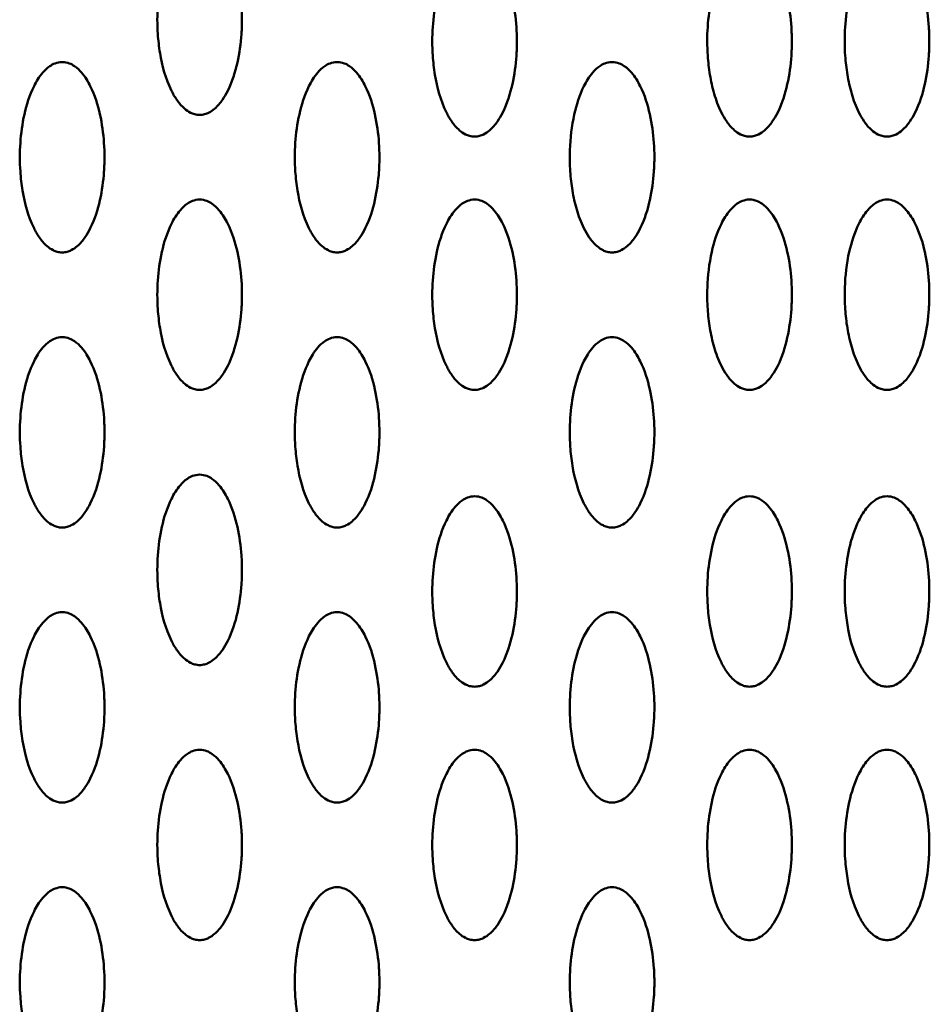
# Model space of a CAD drawing. Units: millimetres. Extents: x -245 to 9155, y 1150 to 5150.
# Drawn here: x 6263 to 6350, y 3053 to 3146 of the extents above; entities that cross this region are included whole.
import ezdxf

# ---------------------------------------------------------------- set-up
doc = ezdxf.new("R2010")
doc.units = ezdxf.units.MM
doc.header["$LTSCALE"] = 15
doc.layers.add('Viditelná (ISO)', color=7, linetype='Continuous', lineweight=50)

# ---------------------------------------------------------------- blocks, each defined once
blk = doc.blocks.new('VVZ-M3-02')
at = {"layer": 'Viditelná (ISO)'}
for points, knots in [([(6525.5, -1995.358), (6525.255, -1995.358), (6524.791, -1995.469), (6524.168, -1995.834), (6523.44, -1996.556), (6522.545, -1998.067), (6521.851, -2000.305), (6521.486, -2002.996), (6521.481, -2005.414), (6521.797, -2008.115), (6522.299, -2010.057), (6523.065, -2011.511), (6523.43, -2012.085), (6523.885, -2012.648), (6524.506, -2013.103), (6524.95, -2013.283), (6525.254, -2013.346), (6525.582, -2013.37), (6525.985, -2013.31), (6526.493, -2013.103), (6527.113, -2012.649), (6527.689, -2011.944), (6528.509, -2010.501), (6529.144, -2008.413), (6529.41, -2006.506), (6529.476, -2005.376), (6529.495, -2004.924), (6529.508, -2004.133), (6529.456, -2002.553), (6529.148, -2000.298), (6528.458, -1998.071), (6527.56, -1996.555), (6526.833, -1995.834), (6526.21, -1995.469), (6525.746, -1995.358), (6525.5, -1995.358)], [-3.141593, -3.141593, -3.141593, -3.141593, -3.085493, -3.029393, -2.917193, -2.692794, -2.243995, -1.795196, -1.346397, -1.047198, -0.448799, -0.373999, -0.299199, -0.1496, -0.0748, -0.0374, -0.0187, 0, 0.0374, 0.0748, 0.1496, 0.299199, 0.448799, 0.897598, 1.346397, 1.402497, 1.458597, 1.570796, 1.795196, 2.243995, 2.692794, 2.917193, 3.029393, 3.085493, 3.141593, 3.141593, 3.141593, 3.141593]), ([(6551.5, -1997.404), (6551.255, -1997.404), (6550.791, -1997.515), (6550.168, -1997.88), (6549.44, -1998.602), (6548.545, -2000.113), (6547.851, -2002.351), (6547.486, -2005.042), (6547.481, -2007.46), (6547.797, -2010.162), (6548.299, -2012.104), (6549.065, -2013.557), (6549.43, -2014.131), (6549.885, -2014.694), (6550.506, -2015.149), (6550.95, -2015.329), (6551.254, -2015.392), (6551.582, -2015.416), (6551.985, -2015.356), (6552.493, -2015.149), (6553.113, -2014.695), (6553.689, -2013.99), (6554.509, -2012.547), (6555.145, -2010.459), (6555.41, -2008.552), (6555.476, -2007.422), (6555.496, -2006.97), (6555.508, -2006.179), (6555.456, -2004.599), (6555.148, -2002.344), (6554.458, -2000.117), (6553.56, -1998.601), (6552.833, -1997.88), (6552.21, -1997.515), (6551.746, -1997.404), (6551.5, -1997.404)], [-3.141593, -3.141593, -3.141593, -3.141593, -3.085493, -3.029393, -2.917193, -2.692794, -2.243995, -1.795196, -1.346397, -1.047198, -0.448799, -0.373999, -0.299199, -0.1496, -0.0748, -0.0374, -0.0187, 0, 0.0374, 0.0748, 0.1496, 0.299199, 0.448799, 0.897598, 1.346397, 1.402497, 1.458597, 1.570796, 1.795196, 2.243995, 2.692794, 2.917193, 3.029393, 3.085493, 3.141593, 3.141593, 3.141593, 3.141593]), ([(6577.5, -1997.404), (6577.255, -1997.404), (6576.791, -1997.515), (6576.168, -1997.88), (6575.441, -1998.602), (6574.543, -2000.115), (6573.583, -2003.24), (6573.389, -2006.555), (6573.721, -2009.562), (6574.12, -2011.356), (6574.652, -2012.833), (6575.314, -2013.99), (6575.884, -2014.694), (6576.507, -2015.149), (6577.011, -2015.355), (6577.499, -2015.429), (6577.986, -2015.356), (6578.492, -2015.149), (6579.113, -2014.695), (6579.688, -2013.99), (6580.509, -2012.547), (6581.144, -2010.459), (6581.411, -2008.552), (6581.476, -2007.422), (6581.496, -2006.97), (6581.509, -2006.179), (6581.456, -2004.599), (6581.148, -2002.344), (6580.458, -2000.117), (6579.56, -1998.601), (6578.833, -1997.88), (6578.21, -1997.515), (6577.746, -1997.404), (6577.5, -1997.404)], [-3.141593, -3.141593, -3.141593, -3.141593, -3.085493, -3.029393, -2.917193, -2.692794, -2.243995, -1.346397, -1.047198, -0.747998, -0.448799, -0.299199, -0.1496, -0.0748, -0.0374, 0, 0.0374, 0.0748, 0.1496, 0.299199, 0.448799, 0.897598, 1.346397, 1.402497, 1.458597, 1.570796, 1.795196, 2.243995, 2.692794, 2.917193, 3.029393, 3.085493, 3.141593, 3.141593, 3.141593, 3.141593]), ([(6590.5, -1997.404), (6590.255, -1997.404), (6589.791, -1997.515), (6589.168, -1997.88), (6588.441, -1998.602), (6587.543, -2000.115), (6586.583, -2003.24), (6586.389, -2006.555), (6586.721, -2009.562), (6587.12, -2011.356), (6587.652, -2012.833), (6588.314, -2013.99), (6588.884, -2014.694), (6589.507, -2015.149), (6590.011, -2015.355), (6590.499, -2015.429), (6590.986, -2015.356), (6591.492, -2015.149), (6592.113, -2014.695), (6592.688, -2013.99), (6593.509, -2012.547), (6594.144, -2010.459), (6594.411, -2008.552), (6594.476, -2007.422), (6594.496, -2006.97), (6594.509, -2006.179), (6594.456, -2004.599), (6594.148, -2002.344), (6593.458, -2000.117), (6592.56, -1998.601), (6591.833, -1997.88), (6591.21, -1997.515), (6590.746, -1997.404), (6590.5, -1997.404)], [-3.141593, -3.141593, -3.141593, -3.141593, -3.085493, -3.029393, -2.917193, -2.692794, -2.243995, -1.346397, -1.047198, -0.747998, -0.448799, -0.299199, -0.1496, -0.0748, -0.0374, 0, 0.0374, 0.0748, 0.1496, 0.299199, 0.448799, 0.897598, 1.346397, 1.402497, 1.458597, 1.570796, 1.795196, 2.243995, 2.692794, 2.917193, 3.029393, 3.085493, 3.141593, 3.141593, 3.141593, 3.141593]), ([(6512.5, -2008.358), (6512.255, -2008.358), (6511.791, -2008.469), (6511.168, -2008.834), (6510.44, -2009.556), (6509.545, -2011.067), (6508.851, -2013.305), (6508.486, -2015.996), (6508.481, -2018.414), (6508.797, -2021.115), (6509.299, -2023.057), (6510.065, -2024.511), (6510.43, -2025.085), (6510.885, -2025.648), (6511.506, -2026.103), (6511.95, -2026.283), (6512.254, -2026.346), (6512.582, -2026.37), (6512.985, -2026.31), (6513.493, -2026.103), (6514.113, -2025.649), (6514.689, -2024.944), (6515.509, -2023.501), (6516.144, -2021.413), (6516.41, -2019.506), (6516.476, -2018.376), (6516.495, -2017.924), (6516.508, -2017.133), (6516.456, -2015.553), (6516.148, -2013.298), (6515.458, -2011.071), (6514.56, -2009.555), (6513.833, -2008.834), (6513.21, -2008.469), (6512.746, -2008.358), (6512.5, -2008.358)], [-3.141593, -3.141593, -3.141593, -3.141593, -3.085493, -3.029393, -2.917193, -2.692794, -2.243995, -1.795196, -1.346397, -1.047198, -0.448799, -0.373999, -0.299199, -0.1496, -0.0748, -0.0374, -0.0187, 0, 0.0374, 0.0748, 0.1496, 0.299199, 0.448799, 0.897598, 1.346397, 1.402497, 1.458597, 1.570796, 1.795196, 2.243995, 2.692794, 2.917193, 3.029393, 3.085493, 3.141593, 3.141593, 3.141593, 3.141593]), ([(6538.5, -2008.358), (6538.255, -2008.358), (6537.791, -2008.469), (6537.168, -2008.834), (6536.44, -2009.556), (6535.545, -2011.067), (6534.851, -2013.305), (6534.486, -2015.996), (6534.481, -2018.414), (6534.797, -2021.115), (6535.299, -2023.057), (6536.065, -2024.511), (6536.43, -2025.085), (6536.885, -2025.648), (6537.506, -2026.103), (6537.95, -2026.283), (6538.254, -2026.346), (6538.582, -2026.37), (6538.985, -2026.31), (6539.493, -2026.103), (6540.113, -2025.649), (6540.689, -2024.944), (6541.509, -2023.501), (6542.144, -2021.413), (6542.41, -2019.506), (6542.476, -2018.376), (6542.495, -2017.924), (6542.508, -2017.133), (6542.456, -2015.553), (6542.148, -2013.298), (6541.458, -2011.071), (6540.56, -2009.555), (6539.833, -2008.834), (6539.21, -2008.469), (6538.746, -2008.358), (6538.5, -2008.358)], [-3.141593, -3.141593, -3.141593, -3.141593, -3.085493, -3.029393, -2.917193, -2.692794, -2.243995, -1.795196, -1.346397, -1.047198, -0.448799, -0.373999, -0.299199, -0.1496, -0.0748, -0.0374, -0.0187, 0, 0.0374, 0.0748, 0.1496, 0.299199, 0.448799, 0.897598, 1.346397, 1.402497, 1.458597, 1.570796, 1.795196, 2.243995, 2.692794, 2.917193, 3.029393, 3.085493, 3.141593, 3.141593, 3.141593, 3.141593]), ([(6564.5, -2008.358), (6564.255, -2008.358), (6563.791, -2008.469), (6563.168, -2008.834), (6562.44, -2009.556), (6561.545, -2011.068), (6560.784, -2013.527), (6560.471, -2016.223), (6560.51, -2018.639), (6560.722, -2020.515), (6561.118, -2022.311), (6561.653, -2023.786), (6562.313, -2024.944), (6562.886, -2025.647), (6563.506, -2026.103), (6563.95, -2026.283), (6564.254, -2026.346), (6564.581, -2026.37), (6564.985, -2026.309), (6565.492, -2026.103), (6566.113, -2025.649), (6566.688, -2024.944), (6567.509, -2023.501), (6568.144, -2021.413), (6568.41, -2019.506), (6568.476, -2018.376), (6568.495, -2017.924), (6568.508, -2017.133), (6568.456, -2015.553), (6568.148, -2013.298), (6567.458, -2011.071), (6566.56, -2009.555), (6565.833, -2008.834), (6565.21, -2008.469), (6564.746, -2008.358), (6564.5, -2008.358)], [-3.141593, -3.141593, -3.141593, -3.141593, -3.085493, -3.029393, -2.917193, -2.692794, -2.243995, -1.682996, -1.346397, -1.047198, -0.747998, -0.448799, -0.299199, -0.1496, -0.0748, -0.0374, -0.0187, 0, 0.0374, 0.0748, 0.1496, 0.299199, 0.448799, 0.897598, 1.346397, 1.402497, 1.458597, 1.570796, 1.795196, 2.243995, 2.692794, 2.917193, 3.029393, 3.085493, 3.141593, 3.141593, 3.141593, 3.141593]), ([(6525.5, -2021.358), (6525.255, -2021.358), (6524.791, -2021.469), (6524.168, -2021.834), (6523.44, -2022.556), (6522.545, -2024.067), (6521.851, -2026.305), (6521.486, -2028.996), (6521.481, -2031.414), (6521.797, -2034.115), (6522.299, -2036.057), (6523.065, -2037.511), (6523.43, -2038.085), (6523.885, -2038.648), (6524.506, -2039.103), (6524.95, -2039.283), (6525.254, -2039.346), (6525.582, -2039.37), (6525.985, -2039.31), (6526.493, -2039.103), (6527.113, -2038.649), (6527.689, -2037.944), (6528.509, -2036.501), (6529.144, -2034.413), (6529.41, -2032.506), (6529.476, -2031.376), (6529.495, -2030.924), (6529.508, -2030.133), (6529.456, -2028.553), (6529.148, -2026.298), (6528.458, -2024.071), (6527.56, -2022.555), (6526.833, -2021.834), (6526.21, -2021.469), (6525.746, -2021.358), (6525.5, -2021.358)], [-3.141593, -3.141593, -3.141593, -3.141593, -3.085493, -3.029393, -2.917193, -2.692794, -2.243995, -1.795196, -1.346397, -1.047198, -0.448799, -0.373999, -0.299199, -0.1496, -0.0748, -0.0374, -0.0187, 0, 0.0374, 0.0748, 0.1496, 0.299199, 0.448799, 0.897598, 1.346397, 1.402497, 1.458597, 1.570796, 1.795196, 2.243995, 2.692794, 2.917193, 3.029393, 3.085493, 3.141593, 3.141593, 3.141593, 3.141593]), ([(6551.5, -2021.358), (6551.255, -2021.358), (6550.791, -2021.469), (6550.168, -2021.834), (6549.44, -2022.556), (6548.545, -2024.067), (6547.851, -2026.305), (6547.486, -2028.996), (6547.481, -2031.414), (6547.797, -2034.115), (6548.299, -2036.057), (6549.065, -2037.511), (6549.43, -2038.085), (6549.885, -2038.648), (6550.506, -2039.103), (6550.95, -2039.283), (6551.254, -2039.346), (6551.582, -2039.37), (6551.985, -2039.31), (6552.493, -2039.103), (6553.113, -2038.649), (6553.689, -2037.944), (6554.509, -2036.501), (6555.144, -2034.413), (6555.41, -2032.506), (6555.476, -2031.376), (6555.495, -2030.924), (6555.508, -2030.133), (6555.456, -2028.553), (6555.148, -2026.298), (6554.458, -2024.071), (6553.56, -2022.555), (6552.833, -2021.834), (6552.21, -2021.469), (6551.746, -2021.358), (6551.5, -2021.358)], [-3.141593, -3.141593, -3.141593, -3.141593, -3.085493, -3.029393, -2.917193, -2.692794, -2.243995, -1.795196, -1.346397, -1.047198, -0.448799, -0.373999, -0.299199, -0.1496, -0.0748, -0.0374, -0.0187, 0, 0.0374, 0.0748, 0.1496, 0.299199, 0.448799, 0.897598, 1.346397, 1.402497, 1.458597, 1.570796, 1.795196, 2.243995, 2.692794, 2.917193, 3.029393, 3.085493, 3.141593, 3.141593, 3.141593, 3.141593]), ([(6577.5, -2021.358), (6577.255, -2021.358), (6576.791, -2021.469), (6576.168, -2021.834), (6575.44, -2022.556), (6574.545, -2024.068), (6573.784, -2026.527), (6573.471, -2029.223), (6573.51, -2031.639), (6573.722, -2033.515), (6574.118, -2035.311), (6574.653, -2036.786), (6575.313, -2037.944), (6575.886, -2038.647), (6576.506, -2039.103), (6576.95, -2039.283), (6577.254, -2039.346), (6577.581, -2039.37), (6577.985, -2039.309), (6578.492, -2039.103), (6579.113, -2038.649), (6579.688, -2037.944), (6580.509, -2036.501), (6581.144, -2034.413), (6581.41, -2032.506), (6581.476, -2031.376), (6581.495, -2030.924), (6581.508, -2030.133), (6581.456, -2028.553), (6581.148, -2026.298), (6580.458, -2024.071), (6579.56, -2022.555), (6578.833, -2021.834), (6578.21, -2021.469), (6577.746, -2021.358), (6577.5, -2021.358)], [-3.141593, -3.141593, -3.141593, -3.141593, -3.085493, -3.029393, -2.917193, -2.692794, -2.243995, -1.682996, -1.346397, -1.047198, -0.747998, -0.448799, -0.299199, -0.1496, -0.0748, -0.0374, -0.0187, 0, 0.0374, 0.0748, 0.1496, 0.299199, 0.448799, 0.897598, 1.346397, 1.402497, 1.458597, 1.570796, 1.795196, 2.243995, 2.692794, 2.917193, 3.029393, 3.085493, 3.141593, 3.141593, 3.141593, 3.141593]), ([(6590.5, -2021.358), (6590.255, -2021.358), (6589.791, -2021.469), (6589.168, -2021.834), (6588.44, -2022.556), (6587.545, -2024.068), (6586.784, -2026.527), (6586.471, -2029.223), (6586.51, -2031.639), (6586.722, -2033.515), (6587.118, -2035.311), (6587.653, -2036.786), (6588.313, -2037.944), (6588.886, -2038.647), (6589.506, -2039.103), (6589.95, -2039.283), (6590.254, -2039.346), (6590.581, -2039.37), (6590.985, -2039.309), (6591.492, -2039.103), (6592.113, -2038.649), (6592.688, -2037.944), (6593.509, -2036.501), (6594.144, -2034.413), (6594.41, -2032.506), (6594.476, -2031.376), (6594.496, -2030.924), (6594.508, -2030.133), (6594.456, -2028.553), (6594.148, -2026.298), (6593.458, -2024.071), (6592.56, -2022.555), (6591.833, -2021.834), (6591.21, -2021.469), (6590.746, -2021.358), (6590.5, -2021.358)], [-3.141593, -3.141593, -3.141593, -3.141593, -3.085493, -3.029393, -2.917193, -2.692794, -2.243995, -1.682996, -1.346397, -1.047198, -0.747998, -0.448799, -0.299199, -0.1496, -0.0748, -0.0374, -0.0187, 0, 0.0374, 0.0748, 0.1496, 0.299199, 0.448799, 0.897598, 1.346397, 1.402497, 1.458597, 1.570796, 1.795196, 2.243995, 2.692794, 2.917193, 3.029393, 3.085493, 3.141593, 3.141593, 3.141593, 3.141593]), ([(6512.5, -2034.358), (6512.255, -2034.358), (6511.791, -2034.469), (6511.168, -2034.834), (6510.44, -2035.556), (6509.545, -2037.067), (6508.851, -2039.305), (6508.486, -2041.996), (6508.481, -2044.414), (6508.797, -2047.115), (6509.299, -2049.057), (6510.065, -2050.511), (6510.43, -2051.085), (6510.885, -2051.648), (6511.506, -2052.103), (6511.95, -2052.283), (6512.254, -2052.346), (6512.582, -2052.37), (6512.985, -2052.31), (6513.493, -2052.103), (6514.113, -2051.649), (6514.689, -2050.944), (6515.509, -2049.501), (6516.145, -2047.413), (6516.426, -2045.394), (6516.493, -2044.037), (6516.509, -2043.133), (6516.456, -2041.553), (6516.148, -2039.298), (6515.458, -2037.071), (6514.56, -2035.555), (6513.833, -2034.834), (6513.21, -2034.469), (6512.746, -2034.358), (6512.5, -2034.358)], [-3.141593, -3.141593, -3.141593, -3.141593, -3.085493, -3.029393, -2.917193, -2.692794, -2.243995, -1.795196, -1.346397, -1.047198, -0.448799, -0.373999, -0.299199, -0.1496, -0.0748, -0.0374, -0.0187, 0, 0.0374, 0.0748, 0.1496, 0.299199, 0.448799, 0.897598, 1.346397, 1.458597, 1.570796, 1.795196, 2.243995, 2.692794, 2.917193, 3.029393, 3.085493, 3.141593, 3.141593, 3.141593, 3.141593]), ([(6538.5, -2034.358), (6538.255, -2034.358), (6537.791, -2034.469), (6537.168, -2034.834), (6536.44, -2035.556), (6535.545, -2037.067), (6534.851, -2039.305), (6534.486, -2041.996), (6534.481, -2044.414), (6534.797, -2047.115), (6535.299, -2049.057), (6536.065, -2050.511), (6536.43, -2051.085), (6536.885, -2051.648), (6537.506, -2052.103), (6537.95, -2052.283), (6538.254, -2052.346), (6538.582, -2052.37), (6538.985, -2052.31), (6539.493, -2052.103), (6540.113, -2051.649), (6540.689, -2050.944), (6541.509, -2049.501), (6542.144, -2047.413), (6542.41, -2045.506), (6542.476, -2044.376), (6542.495, -2043.924), (6542.508, -2043.133), (6542.456, -2041.553), (6542.148, -2039.298), (6541.458, -2037.071), (6540.56, -2035.555), (6539.833, -2034.834), (6539.21, -2034.469), (6538.746, -2034.358), (6538.5, -2034.358)], [-3.141593, -3.141593, -3.141593, -3.141593, -3.085493, -3.029393, -2.917193, -2.692794, -2.243995, -1.795196, -1.346397, -1.047198, -0.448799, -0.373999, -0.299199, -0.1496, -0.0748, -0.0374, -0.0187, 0, 0.0374, 0.0748, 0.1496, 0.299199, 0.448799, 0.897598, 1.346397, 1.402497, 1.458597, 1.570796, 1.795196, 2.243995, 2.692794, 2.917193, 3.029393, 3.085493, 3.141593, 3.141593, 3.141593, 3.141593]), ([(6564.5, -2034.358), (6564.255, -2034.358), (6563.791, -2034.469), (6563.168, -2034.834), (6562.44, -2035.556), (6561.545, -2037.067), (6560.851, -2039.305), (6560.486, -2041.996), (6560.481, -2044.414), (6560.797, -2047.115), (6561.299, -2049.057), (6562.065, -2050.511), (6562.43, -2051.085), (6562.885, -2051.648), (6563.506, -2052.103), (6563.95, -2052.283), (6564.254, -2052.346), (6564.582, -2052.37), (6564.985, -2052.31), (6565.493, -2052.103), (6566.113, -2051.649), (6566.689, -2050.944), (6567.509, -2049.501), (6568.144, -2047.413), (6568.41, -2045.506), (6568.476, -2044.376), (6568.495, -2043.924), (6568.508, -2043.133), (6568.456, -2041.553), (6568.148, -2039.298), (6567.458, -2037.071), (6566.56, -2035.555), (6565.833, -2034.834), (6565.21, -2034.469), (6564.746, -2034.358), (6564.5, -2034.358)], [-3.141593, -3.141593, -3.141593, -3.141593, -3.085493, -3.029393, -2.917193, -2.692794, -2.243995, -1.795196, -1.346397, -1.047198, -0.448799, -0.373999, -0.299199, -0.1496, -0.0748, -0.0374, -0.0187, 0, 0.0374, 0.0748, 0.1496, 0.299199, 0.448799, 0.897598, 1.346397, 1.402497, 1.458597, 1.570796, 1.795196, 2.243995, 2.692794, 2.917193, 3.029393, 3.085493, 3.141593, 3.141593, 3.141593, 3.141593]), ([(6525.5, -2047.358), (6525.255, -2047.358), (6524.791, -2047.469), (6524.168, -2047.834), (6523.44, -2048.556), (6522.545, -2050.067), (6521.851, -2052.305), (6521.486, -2054.996), (6521.481, -2057.414), (6521.797, -2060.115), (6522.299, -2062.057), (6523.065, -2063.511), (6523.43, -2064.085), (6523.885, -2064.648), (6524.506, -2065.103), (6524.95, -2065.283), (6525.254, -2065.346), (6525.582, -2065.37), (6525.985, -2065.31), (6526.493, -2065.103), (6527.113, -2064.649), (6527.689, -2063.944), (6528.509, -2062.501), (6529.145, -2060.413), (6529.426, -2058.394), (6529.493, -2057.037), (6529.509, -2056.133), (6529.456, -2054.553), (6529.148, -2052.298), (6528.458, -2050.071), (6527.56, -2048.555), (6526.833, -2047.834), (6526.21, -2047.469), (6525.746, -2047.358), (6525.5, -2047.358)], [-3.141593, -3.141593, -3.141593, -3.141593, -3.085493, -3.029393, -2.917193, -2.692794, -2.243995, -1.795196, -1.346397, -1.047198, -0.448799, -0.373999, -0.299199, -0.1496, -0.0748, -0.0374, -0.0187, 0, 0.0374, 0.0748, 0.1496, 0.299199, 0.448799, 0.897598, 1.346397, 1.458597, 1.570796, 1.795196, 2.243995, 2.692794, 2.917193, 3.029393, 3.085493, 3.141593, 3.141593, 3.141593, 3.141593]), ([(6551.5, -2049.404), (6551.255, -2049.404), (6550.791, -2049.515), (6550.168, -2049.88), (6549.44, -2050.602), (6548.545, -2052.113), (6547.851, -2054.351), (6547.486, -2057.042), (6547.481, -2059.46), (6547.797, -2062.162), (6548.299, -2064.104), (6549.065, -2065.557), (6549.43, -2066.131), (6549.885, -2066.694), (6550.506, -2067.149), (6550.95, -2067.329), (6551.254, -2067.392), (6551.582, -2067.416), (6551.985, -2067.356), (6552.493, -2067.149), (6553.113, -2066.695), (6553.689, -2065.99), (6554.509, -2064.547), (6555.144, -2062.459), (6555.41, -2060.552), (6555.476, -2059.422), (6555.495, -2058.97), (6555.508, -2058.179), (6555.456, -2056.599), (6555.148, -2054.344), (6554.458, -2052.117), (6553.56, -2050.601), (6552.833, -2049.88), (6552.21, -2049.515), (6551.746, -2049.404), (6551.5, -2049.404)], [-3.141593, -3.141593, -3.141593, -3.141593, -3.085493, -3.029393, -2.917193, -2.692794, -2.243995, -1.795196, -1.346397, -1.047198, -0.448799, -0.373999, -0.299199, -0.1496, -0.0748, -0.0374, -0.0187, 0, 0.0374, 0.0748, 0.1496, 0.299199, 0.448799, 0.897598, 1.346397, 1.402497, 1.458597, 1.570796, 1.795196, 2.243995, 2.692794, 2.917193, 3.029393, 3.085493, 3.141593, 3.141593, 3.141593, 3.141593]), ([(6577.5, -2049.404), (6577.255, -2049.404), (6576.791, -2049.515), (6576.168, -2049.88), (6575.44, -2050.602), (6574.545, -2052.113), (6573.851, -2054.351), (6573.486, -2057.042), (6573.481, -2059.46), (6573.797, -2062.162), (6574.299, -2064.104), (6575.065, -2065.557), (6575.43, -2066.131), (6575.885, -2066.694), (6576.506, -2067.149), (6576.95, -2067.329), (6577.254, -2067.392), (6577.582, -2067.416), (6577.985, -2067.356), (6578.493, -2067.149), (6579.113, -2066.695), (6579.689, -2065.99), (6580.509, -2064.547), (6581.144, -2062.459), (6581.41, -2060.552), (6581.476, -2059.422), (6581.495, -2058.97), (6581.508, -2058.179), (6581.456, -2056.599), (6581.148, -2054.344), (6580.458, -2052.117), (6579.56, -2050.601), (6578.833, -2049.88), (6578.21, -2049.515), (6577.746, -2049.404), (6577.5, -2049.404)], [-3.141593, -3.141593, -3.141593, -3.141593, -3.085493, -3.029393, -2.917193, -2.692794, -2.243995, -1.795196, -1.346397, -1.047198, -0.448799, -0.373999, -0.299199, -0.1496, -0.0748, -0.0374, -0.0187, 0, 0.0374, 0.0748, 0.1496, 0.299199, 0.448799, 0.897598, 1.346397, 1.402497, 1.458597, 1.570796, 1.795196, 2.243995, 2.692794, 2.917193, 3.029393, 3.085493, 3.141593, 3.141593, 3.141593, 3.141593]), ([(6590.5, -2049.404), (6590.255, -2049.404), (6589.791, -2049.515), (6589.168, -2049.88), (6588.44, -2050.602), (6587.545, -2052.113), (6586.851, -2054.351), (6586.486, -2057.042), (6586.481, -2059.46), (6586.797, -2062.162), (6587.299, -2064.104), (6588.065, -2065.557), (6588.43, -2066.131), (6588.885, -2066.694), (6589.506, -2067.149), (6589.95, -2067.329), (6590.254, -2067.392), (6590.582, -2067.416), (6590.985, -2067.356), (6591.493, -2067.149), (6592.113, -2066.695), (6592.689, -2065.99), (6593.509, -2064.547), (6594.144, -2062.459), (6594.41, -2060.552), (6594.476, -2059.422), (6594.495, -2058.97), (6594.508, -2058.179), (6594.456, -2056.599), (6594.148, -2054.344), (6593.458, -2052.117), (6592.56, -2050.601), (6591.833, -2049.88), (6591.21, -2049.515), (6590.746, -2049.404), (6590.5, -2049.404)], [-3.141593, -3.141593, -3.141593, -3.141593, -3.085493, -3.029393, -2.917193, -2.692794, -2.243995, -1.795196, -1.346397, -1.047198, -0.448799, -0.373999, -0.299199, -0.1496, -0.0748, -0.0374, -0.0187, 0, 0.0374, 0.0748, 0.1496, 0.299199, 0.448799, 0.897598, 1.346397, 1.402497, 1.458597, 1.570796, 1.795196, 2.243995, 2.692794, 2.917193, 3.029393, 3.085493, 3.141593, 3.141593, 3.141593, 3.141593]), ([(6512.5, -2060.358), (6512.255, -2060.358), (6511.791, -2060.469), (6511.168, -2060.834), (6510.44, -2061.556), (6509.545, -2063.067), (6508.851, -2065.305), (6508.486, -2067.996), (6508.481, -2070.414), (6508.798, -2073.115), (6509.299, -2075.057), (6510.065, -2076.511), (6510.43, -2077.085), (6510.885, -2077.648), (6511.506, -2078.103), (6511.95, -2078.283), (6512.254, -2078.346), (6512.582, -2078.37), (6512.985, -2078.31), (6513.493, -2078.103), (6514.113, -2077.649), (6514.689, -2076.944), (6515.509, -2075.501), (6516.144, -2073.413), (6516.426, -2071.394), (6516.493, -2070.037), (6516.509, -2069.133), (6516.456, -2067.553), (6516.148, -2065.298), (6515.458, -2063.071), (6514.56, -2061.555), (6513.833, -2060.834), (6513.21, -2060.469), (6512.746, -2060.358), (6512.5, -2060.358)], [-3.141593, -3.141593, -3.141593, -3.141593, -3.085493, -3.029393, -2.917193, -2.692794, -2.243995, -1.795196, -1.346397, -1.047198, -0.448799, -0.373999, -0.299199, -0.1496, -0.0748, -0.0374, -0.0187, 0, 0.0374, 0.0748, 0.1496, 0.299199, 0.448799, 0.897598, 1.346397, 1.458597, 1.570796, 1.795196, 2.243995, 2.692794, 2.917193, 3.029393, 3.085493, 3.141593, 3.141593, 3.141593, 3.141593]), ([(6538.5, -2060.358), (6538.255, -2060.358), (6537.791, -2060.469), (6537.168, -2060.834), (6536.44, -2061.556), (6535.545, -2063.067), (6534.851, -2065.305), (6534.486, -2067.996), (6534.481, -2070.414), (6534.797, -2073.115), (6535.299, -2075.057), (6536.065, -2076.511), (6536.43, -2077.085), (6536.885, -2077.648), (6537.506, -2078.103), (6537.95, -2078.283), (6538.254, -2078.346), (6538.582, -2078.37), (6538.985, -2078.31), (6539.493, -2078.103), (6540.113, -2077.649), (6540.689, -2076.944), (6541.509, -2075.501), (6542.145, -2073.413), (6542.426, -2071.394), (6542.493, -2070.037), (6542.509, -2069.133), (6542.456, -2067.553), (6542.148, -2065.298), (6541.458, -2063.071), (6540.56, -2061.555), (6539.833, -2060.834), (6539.21, -2060.469), (6538.746, -2060.358), (6538.5, -2060.358)], [-3.141593, -3.141593, -3.141593, -3.141593, -3.085493, -3.029393, -2.917193, -2.692794, -2.243995, -1.795196, -1.346397, -1.047198, -0.448799, -0.373999, -0.299199, -0.1496, -0.0748, -0.0374, -0.0187, 0, 0.0374, 0.0748, 0.1496, 0.299199, 0.448799, 0.897598, 1.346397, 1.458597, 1.570796, 1.795196, 2.243995, 2.692794, 2.917193, 3.029393, 3.085493, 3.141593, 3.141593, 3.141593, 3.141593]), ([(6564.5, -2060.358), (6564.255, -2060.358), (6563.791, -2060.469), (6563.168, -2060.834), (6562.44, -2061.556), (6561.545, -2063.067), (6560.851, -2065.305), (6560.486, -2067.996), (6560.481, -2070.414), (6560.797, -2073.115), (6561.299, -2075.057), (6562.065, -2076.511), (6562.43, -2077.085), (6562.885, -2077.648), (6563.506, -2078.103), (6563.95, -2078.283), (6564.254, -2078.346), (6564.582, -2078.37), (6564.985, -2078.31), (6565.493, -2078.103), (6566.113, -2077.649), (6566.689, -2076.944), (6567.509, -2075.501), (6568.144, -2073.413), (6568.41, -2071.506), (6568.476, -2070.376), (6568.495, -2069.924), (6568.508, -2069.133), (6568.456, -2067.553), (6568.148, -2065.298), (6567.458, -2063.071), (6566.56, -2061.555), (6565.833, -2060.834), (6565.21, -2060.469), (6564.746, -2060.358), (6564.5, -2060.358)], [-3.141593, -3.141593, -3.141593, -3.141593, -3.085493, -3.029393, -2.917193, -2.692794, -2.243995, -1.795196, -1.346397, -1.047198, -0.448799, -0.373999, -0.299199, -0.1496, -0.0748, -0.0374, -0.0187, 0, 0.0374, 0.0748, 0.1496, 0.299199, 0.448799, 0.897598, 1.346397, 1.402497, 1.458597, 1.570796, 1.795196, 2.243995, 2.692794, 2.917193, 3.029393, 3.085493, 3.141593, 3.141593, 3.141593, 3.141593]), ([(6525.5, -2073.358), (6525.255, -2073.358), (6524.791, -2073.469), (6524.168, -2073.834), (6523.44, -2074.556), (6522.545, -2076.067), (6521.851, -2078.305), (6521.486, -2080.996), (6521.481, -2083.414), (6521.798, -2086.115), (6522.299, -2088.057), (6523.065, -2089.511), (6523.43, -2090.085), (6523.885, -2090.648), (6524.506, -2091.103), (6524.95, -2091.283), (6525.254, -2091.346), (6525.582, -2091.37), (6525.985, -2091.31), (6526.493, -2091.103), (6527.113, -2090.649), (6527.689, -2089.944), (6528.509, -2088.501), (6529.144, -2086.413), (6529.426, -2084.394), (6529.493, -2083.037), (6529.509, -2082.133), (6529.456, -2080.553), (6529.148, -2078.298), (6528.458, -2076.071), (6527.56, -2074.555), (6526.833, -2073.834), (6526.21, -2073.469), (6525.746, -2073.358), (6525.5, -2073.358)], [-3.141593, -3.141593, -3.141593, -3.141593, -3.085493, -3.029393, -2.917193, -2.692794, -2.243995, -1.795196, -1.346397, -1.047198, -0.448799, -0.373999, -0.299199, -0.1496, -0.0748, -0.0374, -0.0187, 0, 0.0374, 0.0748, 0.1496, 0.299199, 0.448799, 0.897598, 1.346397, 1.458597, 1.570796, 1.795196, 2.243995, 2.692794, 2.917193, 3.029393, 3.085493, 3.141593, 3.141593, 3.141593, 3.141593]), ([(6551.5, -2073.358), (6551.255, -2073.358), (6550.791, -2073.469), (6550.168, -2073.834), (6549.44, -2074.556), (6548.545, -2076.067), (6547.851, -2078.305), (6547.486, -2080.996), (6547.481, -2083.414), (6547.797, -2086.115), (6548.299, -2088.057), (6549.065, -2089.511), (6549.43, -2090.085), (6549.885, -2090.648), (6550.506, -2091.103), (6550.95, -2091.283), (6551.254, -2091.346), (6551.582, -2091.37), (6551.985, -2091.31), (6552.493, -2091.103), (6553.113, -2090.649), (6553.689, -2089.944), (6554.509, -2088.501), (6555.145, -2086.413), (6555.426, -2084.394), (6555.493, -2083.037), (6555.509, -2082.133), (6555.456, -2080.553), (6555.148, -2078.298), (6554.458, -2076.071), (6553.56, -2074.555), (6552.833, -2073.834), (6552.21, -2073.469), (6551.746, -2073.358), (6551.5, -2073.358)], [-3.141593, -3.141593, -3.141593, -3.141593, -3.085493, -3.029393, -2.917193, -2.692794, -2.243995, -1.795196, -1.346397, -1.047198, -0.448799, -0.373999, -0.299199, -0.1496, -0.0748, -0.0374, -0.0187, 0, 0.0374, 0.0748, 0.1496, 0.299199, 0.448799, 0.897598, 1.346397, 1.458597, 1.570796, 1.795196, 2.243995, 2.692794, 2.917193, 3.029393, 3.085493, 3.141593, 3.141593, 3.141593, 3.141593]), ([(6577.5, -2073.358), (6577.255, -2073.358), (6576.791, -2073.469), (6576.168, -2073.834), (6575.44, -2074.556), (6574.545, -2076.067), (6573.851, -2078.305), (6573.486, -2080.996), (6573.481, -2083.414), (6573.797, -2086.115), (6574.299, -2088.057), (6575.065, -2089.511), (6575.43, -2090.085), (6575.885, -2090.648), (6576.506, -2091.103), (6576.95, -2091.283), (6577.254, -2091.346), (6577.582, -2091.37), (6577.985, -2091.31), (6578.493, -2091.103), (6579.113, -2090.649), (6579.689, -2089.944), (6580.509, -2088.501), (6581.144, -2086.413), (6581.41, -2084.506), (6581.476, -2083.376), (6581.495, -2082.924), (6581.508, -2082.133), (6581.456, -2080.553), (6581.148, -2078.298), (6580.458, -2076.071), (6579.56, -2074.555), (6578.833, -2073.834), (6578.21, -2073.469), (6577.746, -2073.358), (6577.5, -2073.358)], [-3.141593, -3.141593, -3.141593, -3.141593, -3.085493, -3.029393, -2.917193, -2.692794, -2.243995, -1.795196, -1.346397, -1.047198, -0.448799, -0.373999, -0.299199, -0.1496, -0.0748, -0.0374, -0.0187, 0, 0.0374, 0.0748, 0.1496, 0.299199, 0.448799, 0.897598, 1.346397, 1.402497, 1.458597, 1.570796, 1.795196, 2.243995, 2.692794, 2.917193, 3.029393, 3.085493, 3.141593, 3.141593, 3.141593, 3.141593]), ([(6590.5, -2073.358), (6590.255, -2073.358), (6589.791, -2073.469), (6589.168, -2073.834), (6588.44, -2074.556), (6587.545, -2076.067), (6586.851, -2078.305), (6586.486, -2080.996), (6586.481, -2083.414), (6586.797, -2086.115), (6587.299, -2088.057), (6588.065, -2089.511), (6588.43, -2090.085), (6588.885, -2090.648), (6589.506, -2091.103), (6589.95, -2091.283), (6590.254, -2091.346), (6590.582, -2091.37), (6590.985, -2091.31), (6591.493, -2091.103), (6592.113, -2090.649), (6592.689, -2089.944), (6593.509, -2088.501), (6594.144, -2086.413), (6594.41, -2084.506), (6594.476, -2083.376), (6594.495, -2082.924), (6594.508, -2082.133), (6594.456, -2080.553), (6594.148, -2078.298), (6593.458, -2076.071), (6592.56, -2074.555), (6591.833, -2073.834), (6591.21, -2073.469), (6590.746, -2073.358), (6590.5, -2073.358)], [-3.141593, -3.141593, -3.141593, -3.141593, -3.085493, -3.029393, -2.917193, -2.692794, -2.243995, -1.795196, -1.346397, -1.047198, -0.448799, -0.373999, -0.299199, -0.1496, -0.0748, -0.0374, -0.0187, 0, 0.0374, 0.0748, 0.1496, 0.299199, 0.448799, 0.897598, 1.346397, 1.402497, 1.458597, 1.570796, 1.795196, 2.243995, 2.692794, 2.917193, 3.029393, 3.085493, 3.141593, 3.141593, 3.141593, 3.141593]), ([(6512.5, -2086.358), (6512.255, -2086.358), (6511.791, -2086.469), (6511.168, -2086.834), (6510.44, -2087.556), (6509.545, -2089.067), (6508.851, -2091.305), (6508.486, -2093.996), (6508.481, -2096.414), (6508.798, -2099.115), (6509.299, -2101.057), (6510.065, -2102.511), (6510.43, -2103.085), (6510.885, -2103.648), (6511.506, -2104.103), (6511.95, -2104.283), (6512.254, -2104.346), (6512.582, -2104.37), (6512.985, -2104.31), (6513.493, -2104.103), (6514.113, -2103.649), (6514.689, -2102.944), (6515.509, -2101.501), (6516.144, -2099.413), (6516.426, -2097.394), (6516.493, -2096.037), (6516.508, -2095.133), (6516.456, -2093.553), (6516.148, -2091.298), (6515.458, -2089.071), (6514.56, -2087.555), (6513.833, -2086.834), (6513.21, -2086.469), (6512.746, -2086.358), (6512.5, -2086.358)], [-3.141593, -3.141593, -3.141593, -3.141593, -3.085493, -3.029393, -2.917193, -2.692794, -2.243995, -1.795196, -1.346397, -1.047198, -0.448799, -0.373999, -0.299199, -0.1496, -0.0748, -0.0374, -0.0187, 0, 0.0374, 0.0748, 0.1496, 0.299199, 0.448799, 0.897598, 1.346397, 1.458597, 1.570796, 1.795196, 2.243995, 2.692794, 2.917193, 3.029393, 3.085493, 3.141593, 3.141593, 3.141593, 3.141593]), ([(6538.5, -2086.358), (6538.255, -2086.358), (6537.791, -2086.469), (6537.168, -2086.834), (6536.44, -2087.556), (6535.545, -2089.067), (6534.851, -2091.305), (6534.486, -2093.996), (6534.481, -2096.414), (6534.798, -2099.115), (6535.299, -2101.057), (6536.065, -2102.511), (6536.43, -2103.085), (6536.885, -2103.648), (6537.506, -2104.103), (6537.95, -2104.283), (6538.254, -2104.346), (6538.582, -2104.37), (6538.985, -2104.31), (6539.493, -2104.103), (6540.113, -2103.649), (6540.689, -2102.944), (6541.509, -2101.501), (6542.144, -2099.413), (6542.426, -2097.394), (6542.493, -2096.037), (6542.509, -2095.133), (6542.456, -2093.553), (6542.148, -2091.298), (6541.458, -2089.071), (6540.56, -2087.555), (6539.833, -2086.834), (6539.21, -2086.469), (6538.746, -2086.358), (6538.5, -2086.358)], [-3.141593, -3.141593, -3.141593, -3.141593, -3.085493, -3.029393, -2.917193, -2.692794, -2.243995, -1.795196, -1.346397, -1.047198, -0.448799, -0.373999, -0.299199, -0.1496, -0.0748, -0.0374, -0.0187, 0, 0.0374, 0.0748, 0.1496, 0.299199, 0.448799, 0.897598, 1.346397, 1.458597, 1.570796, 1.795196, 2.243995, 2.692794, 2.917193, 3.029393, 3.085493, 3.141593, 3.141593, 3.141593, 3.141593]), ([(6564.5, -2086.358), (6564.255, -2086.358), (6563.791, -2086.469), (6563.168, -2086.834), (6562.44, -2087.556), (6561.545, -2089.067), (6560.851, -2091.305), (6560.486, -2093.996), (6560.481, -2096.414), (6560.797, -2099.115), (6561.299, -2101.057), (6562.065, -2102.511), (6562.43, -2103.085), (6562.885, -2103.648), (6563.506, -2104.103), (6563.95, -2104.283), (6564.254, -2104.346), (6564.582, -2104.37), (6564.985, -2104.31), (6565.493, -2104.103), (6566.113, -2103.649), (6566.689, -2102.944), (6567.509, -2101.501), (6568.145, -2099.413), (6568.426, -2097.394), (6568.493, -2096.037), (6568.509, -2095.133), (6568.456, -2093.553), (6568.148, -2091.298), (6567.458, -2089.071), (6566.56, -2087.555), (6565.833, -2086.834), (6565.21, -2086.469), (6564.746, -2086.358), (6564.5, -2086.358)], [-3.141593, -3.141593, -3.141593, -3.141593, -3.085493, -3.029393, -2.917193, -2.692794, -2.243995, -1.795196, -1.346397, -1.047198, -0.448799, -0.373999, -0.299199, -0.1496, -0.0748, -0.0374, -0.0187, 0, 0.0374, 0.0748, 0.1496, 0.299199, 0.448799, 0.897598, 1.346397, 1.458597, 1.570796, 1.795196, 2.243995, 2.692794, 2.917193, 3.029393, 3.085493, 3.141593, 3.141593, 3.141593, 3.141593])]:
    blk.add_open_spline(points, degree=3, knots=knots, dxfattribs=at)

msp = doc.modelspace()

# ---------------------------------------------------------------- block references
msp.add_blockref('VVZ-M3-02', (-245, 5150))

doc.saveas('drawing.dxf')
